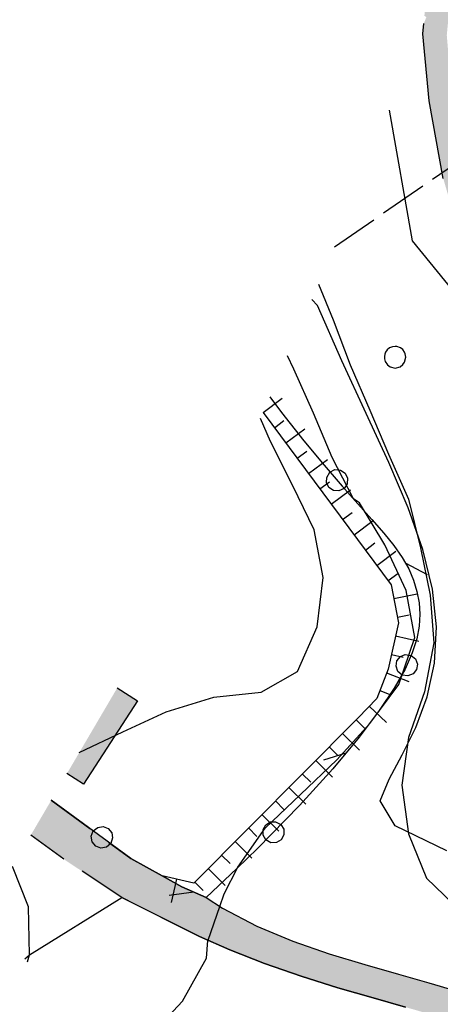
# Model space of a CAD drawing. Extents: x 523155 to 526258, y 5065600 to 5067958.
# Drawn here: x 523211 to 523246, y 5066720 to 5066803 of the extents above; entities that cross this region are included whole.
import ezdxf

# ---------------------------------------------------------------- set-up
doc = ezdxf.new("R2010")
doc.units = 0
doc.header["$LTSCALE"] = 2
doc.header["$MEASUREMENT"] = 0
for name, pattern in [('L11', [2.5, 2, -0.5]), ('L12', [3, 2, -1]), ('L50', [1.6, 0.8, 0.8])]:
    doc.linetypes.add(name, pattern=pattern)
for name, color, linetype in [('ALBERI', 3, 'Continuous'), ('ALVEO NATURALE', 150, 'Continuous'), ("AREA BAGNATA DA CORSO D'ACQUA", 150, 'Continuous'), ('BOSCO', 97, 'Continuous'), ('CAMP_ACQUE', 150, 'Continuous'), ('CAMP_TETTOIA', 9, 'Continuous'), ('CAMP_VERDE', 3, 'Continuous'), ('CAMP_VIAB', 8, 'Continuous'), ('CARRARECCIA', 2, 'L12'), ('CURVE DI LIVELLO DIRETTRICI', 59, 'Continuous'), ('CURVE DI LIVELLO NON VISIBILI', 53, 'Continuous'), ('CURVE DI LIVELLO ORDINARIE', 53, 'Continuous'), ('ELEMENTO DI COPERTURA TETTOIA', 7, 'Continuous'), ('FILARE ALBERI', 97, 'Continuous'), ('LINEA ELETTRICA', 6, 'L11'), ('SCARPATA TESTA', 57, 'L50')]:
    doc.layers.add(name, color=color, linetype=linetype)

# ---------------------------------------------------------------- blocks, each defined once
blk = doc.blocks.new('R28')
for p, q in [((-0.35, 1.46), (-0.77, 1.31)), ((-0.01, 1.5), (-0.35, 1.46)), ((0.24, 1.48), (-0.01, 1.5)), ((0.74, 1.31), (0.24, 1.48)), ((-1.46, 0.41), (-1.5, 0.09)), ((-1.5, 0.09), (-1.49, -0.24)), ((-1.34, 0.7), (-1.46, 0.41)), ((-1.11, 1.03), (-1.34, 0.7)), ((-0.77, 1.31), (-1.11, 1.03)), ((1.06, 1.08), (0.74, 1.31)), ((1.33, 0.7), (1.06, 1.08)), ((1.42, 0.47), (1.33, 0.7)), ((1.49, 0), (1.42, 0.47)), ((-1.49, -0.24), (-1.38, -0.6)), ((-1.38, -0.6), (-1.08, -1.07)), ((-1.08, -1.07), (-0.69, -1.34)), ((-0.69, -1.34), (0.01, -1.51)), ((0.01, -1.51), (0.69, -1.34)), ((0.69, -1.34), (1.08, -1.04)), ((1.08, -1.04), (1.32, -0.7)), ((1.32, -0.7), (1.49, 0))]:
    blk.add_line(p, q)
blk = doc.blocks.new('CAMP_5B420B4F')
at = {"layer": 'CAMP_VERDE', "xscale": 0.6000000238418579, "yscale": 0.6000000238418579, "zscale": 0.6000000238418579}
for p in [(523242.396, 5066774.369), (523249.396, 5066760.369), (523256.396, 5066746.369)]:
    blk.add_blockref('R28', p, dxfattribs=at)
blk = doc.blocks.new('Q0050030')
for p, q in [((-0.228, 0.39), (-0.003, 0.451)), ((-0.003, 0.451), (0.222, 0.392)), ((-0.449, -0.006), (-0.393, 0.226)), ((-0.393, 0.226), (-0.228, 0.39)), ((0.222, 0.392), (0.389, 0.23)), ((0.389, 0.23), (0.454, -0.001)), ((-0.375, -0.249), (-0.449, -0.006)), ((-0.221, -0.394), (-0.375, -0.249)), ((0.002, -0.452), (-0.221, -0.394)), ((0.224, -0.392), (0.002, -0.452)), ((0.387, -0.23), (0.224, -0.392)), ((0.454, -0.001), (0.387, -0.23))]:
    blk.add_line(p, q)
blk = doc.blocks.new('Q0030200')
blk.add_line((-0.004, -0.002), (0.89, 0.558))
blk = doc.blocks.new('Q0040200')
blk.add_line((0.002, 0.004), (0.828, -0.53))
blk = doc.blocks.new('Q0120050')
blk.add_line((0, 0), (0, 1))
blk = doc.blocks.new('Q0120025')
blk.add_line((0, 0), (0, 0.5))

msp = doc.modelspace()

# ---------------------------------------------------------------- hatches: boundary and pattern name
at = {"layer": 'CAMP_ACQUE'}
msp.add_hatch(color=256, dxfattribs=at).paths.add_polyline_path([(523330.162, 5067363.405), (523337.445, 5067363.326), (523340.147, 5067363.326), (523346.554, 5067363.482), (523350.786, 5067363.614), (523354.446, 5067363.27), (523357.415, 5067362.536), (523360.734, 5067361.286), (523363.935, 5067359.705), (523366.411, 5067358.129), (523369.206, 5067355.554), (523370.806, 5067354.071), (523373.536, 5067352.193), (523377.575, 5067350.551), (523381.912, 5067349.606), (523390.986, 5067348.769), (523394.9, 5067348.644), (523399.328, 5067348.707), (523402.926, 5067348.91), (523407.59, 5067349.074), (523413.49, 5067349.722), (523419.164, 5067350.347), (523424.107, 5067351.136), (523430.887, 5067352.307), (523436.054, 5067353.096), (523440.39, 5067353.358), (523444.703, 5067353.491), (523449.244, 5067353.44), (523454.722, 5067352.558), (523458.4, 5067350.96), (523461.657, 5067348.376), (523464.107, 5067346.432), (523468.513, 5067341.588), (523470.322, 5067338.309), (523471.336, 5067334.447), (523471.083, 5067329.12), (523469.814, 5067322.861), (523468.198, 5067315.775), (523466.301, 5067307.976), (523464.971, 5067302.588), (523464.233, 5067295.96), (523463.979, 5067291.699), (523464.365, 5067286.83), (523465.643, 5067281.69), (523466.064, 5067276.487), (523466.006, 5067271.502), (523465.844, 5067268.096), (523465.531, 5067264.924), (523465.12, 5067261.336), (523464.486, 5067258.273), (523463.598, 5067254.411), (523462.71, 5067251.348), (523461.822, 5067248.419), (523460.724, 5067245.495), (523459.032, 5067240.695), (523457.51, 5067237.099), (523454.973, 5067231.772), (523452.31, 5067227.112), (523448.831, 5067222.113), (523446.222, 5067218.988), (523443.939, 5067216.325), (523441.91, 5067214.327), (523439.417, 5067212.059), (523437.007, 5067209.887), (523435.094, 5067207.848), (523433.503, 5067205.902), (523432.878, 5067204.824), (523432.732, 5067204.103), (523432.938, 5067203.27), (523433.952, 5067200.199), (523433.889, 5067198.486), (523433.065, 5067196.903), (523428.78, 5067193.059), (523427.137, 5067191.286), (523426.221, 5067189.301), (523426.315, 5067186.754), (523427.451, 5067183.432), (523428.996, 5067179.184), (523433.393, 5067169.301), (523435.694, 5067162.258), (523436.623, 5067155.895), (523435.947, 5067150.139), (523433.411, 5067142.815), (523430.261, 5067136.357), (523427.886, 5067131.591), (523425.853, 5067127.591), (523422.626, 5067121.786), (523420.363, 5067117.185), (523417.712, 5067111.099), (523415.933, 5067106.599), (523414.097, 5067102.357), (523412.52, 5067099.318), (523410.673, 5067096.732), (523408.298, 5067094.131), (523403.712, 5067089.795), (523398.912, 5067083.821), (523394.786, 5067077.475), (523391.936, 5067072.369), (523389.602, 5067066.554), (523388.892, 5067063.846), (523388.512, 5067060.517), (523388.209, 5067055.687), (523388.033, 5067052.148), (523388.006, 5067049.53), (523388.258, 5067046.667), (523388.576, 5067044.366), (523389.399, 5067040.141), (523389.779, 5067037.611), (523389.652, 5067035.214), (523388.638, 5067032.817), (523386.228, 5067030.021), (523383.438, 5067027.624), (523380.013, 5067024.96), (523377.984, 5067022.83), (523376.335, 5067020.566), (523373.67, 5067017.375), (523371.506, 5067014.602), (523369.39, 5067012.203), (523367.582, 5067009.094), (523365.543, 5067004.032), (523363.89, 5067000.422), (523360.538, 5066995.118), (523357.285, 5066990.829), (523353.64, 5066985.876), (523346.447, 5066977.282), (523341.725, 5066972.895), (523339.285, 5066970.971), (523337.474, 5066969.225), (523336.159, 5066967.459), (523335.31, 5066965.799), (523334.756, 5066964.353), (523334.215, 5066963.164), (523333.359, 5066962.208), (523332.104, 5066961.471), (523330.778, 5066960.997), (523329.78, 5066960.808), (523329.385, 5066960.787), (523329.066, 5066960.756), (523328.834, 5066960.559), (523328.747, 5066960.239), (523328.71, 5066959.916), (523328.711, 5066959.274), (523328.778, 5066958.46), (523328.928, 5066957.494), (523329.136, 5066956.408), (523329.328, 5066955.251), (523329.377, 5066954.105), (523329.11, 5066953.076), (523328.362, 5066952.245), (523327.01, 5066951.646), (523325.082, 5066951.239), (523322.834, 5066950.901), (523320.637, 5066950.498), (523318.817, 5066949.99), (523317.591, 5066949.399), (523316.942, 5066948.724), (523316.651, 5066947.93), (523316.553, 5066947.033), (523316.644, 5066946.128), (523316.96, 5066945.296), (523317.47, 5066944.514), (523318.058, 5066943.699), (523318.492, 5066942.753), (523318.496, 5066941.62), (523317.928, 5066940.409), (523316.809, 5066939.379), (523315.239, 5066938.695), (523313.355, 5066938.319), (523311.379, 5066938.127), (523309.651, 5066938.018), (523308.461, 5066937.906), (523307.774, 5066937.699), (523307.277, 5066937.291), (523306.681, 5066936.563), (523305.668, 5066935.058), (523303.126, 5066930.249), (523301.756, 5066927.658), (523300.473, 5066924.341), (523299.509, 5066920.796), (523298.142, 5066916.998), (523297.338, 5066913.453), (523296.856, 5066909.486), (523296.694, 5066906.722), (523296.68, 5066903.886), (523296.373, 5066901.721), (523295.167, 5066898.852), (523293.444, 5066897.066), (523290.184, 5066895.222), (523287.049, 5066893.365), (523284.878, 5066891.509), (523282.226, 5066888.639), (523280.385, 5066886.316), (523277.48, 5066881.996), (523275.705, 5066879.504), (523273.946, 5066877.076), (523272.177, 5066874.628), (523270.65, 5066872.181), (523269.123, 5066869.396), (523268.238, 5066867.37), (523267.595, 5066864.922), (523267.032, 5066861.293), (523266.867, 5066857.942), (523266.871, 5066853.481), (523266.55, 5066849.223), (523265.978, 5066845.872), (523264.862, 5066841.458), (523263.736, 5066837.491), (523261.485, 5066832.765), (523257.263, 5066827.599), (523254.653, 5066825.253), (523253.206, 5066823.818), (523249.538, 5066820.638), (523248.222, 5066819.429), (523246.936, 5066817.741), (523246.373, 5066816.053), (523246.294, 5066814.092), (523247.003, 5066810.154), (523247.257, 5066806.853), (523246.737, 5066801.396), (523247.176, 5066796.05), (523248.391, 5066789.803), (523250.15, 5066783.727), (523251.665, 5066779.756), (523252.309, 5066778.488), (523253.167, 5066776.611), (523253.827, 5066775.024), (523254.379, 5066773.663), (523254.923, 5066772.388), (523257.759, 5066764.79), (523260.221, 5066756.556), (523261.2, 5066751.789), (523262.763, 5066747.046), (523264.945, 5066741.193), (523266.159, 5066739.083), (523267.668, 5066736.864), (523268.621, 5066735.94), (523269.238, 5066735.315), (523271.223, 5066733.548), (523272.424, 5066732.077), (523272.921, 5066731.217), (523273.567, 5066729.961), (523274.011, 5066728.345), (523273.828, 5066725.952), (523273.199, 5066723.308), (523272.218, 5066720.219), (523270.235, 5066715.284), (523266.036, 5066705.718), (523265.358, 5066704.492), (523264.699, 5066703.164), (523264.002, 5066701.589), (523263.275, 5066699.768), (523262.526, 5066697.747), (523261.762, 5066695.608), (523260.995, 5066693.44), (523260.231, 5066691.293), (523259.478, 5066689.171), (523258.738, 5066687.028), (523257.995, 5066684.79), (523257.21, 5066682.404), (523256.32, 5066679.848), (523255.243, 5066677.144), (523253.916, 5066674.37), (523252.321, 5066671.661), (523250.475, 5066669.216), (523249.022, 5066667.616), (523246.111, 5066664.585), (523242.391, 5066661.023), (523241.633, 5066660.567), (523242.92, 5066659.948), (523245.207, 5066658.813), (523247.824, 5066657.494), (523250.734, 5066656.015), (523253.852, 5066654.419), (523257.053, 5066652.769), (523260.17, 5066651.148), (523263.059, 5066649.632), (523265.656, 5066648.267), (523267.98, 5066647.068), (523270.128, 5066646.02), (523272.229, 5066645.094), (523274.391, 5066644.266), (523276.694, 5066643.517), (523279.195, 5066642.836), (523281.931, 5066642.21), (523284.929, 5066641.625), (523288.202, 5066641.067), (523291.751, 5066640.517), (523295.545, 5066639.964), (523299.501, 5066639.412), (523303.484, 5066638.881), (523307.311, 5066638.404), (523310.842, 5066638.011), (523314.056, 5066637.702), (523317.065, 5066637.452), (523320.1, 5066637.207), (523323.406, 5066636.905), (523327.129, 5066636.488), (523331.308, 5066635.907), (523335.891, 5066635.109), (523340.877, 5066633.897), (523346.877, 5066630.456), (523347.339, 5066629.527), (523348.166, 5066627.865), (523350.299, 5066623.527), (523352.651, 5066618.747), (523362.51, 5066616.441), (523367.731, 5066615.22), (523373.936, 5066613.448), (523379.573, 5066613.181), (523384.702, 5066613.728), (523389.422, 5066614.404), (523393.812, 5066614.746), (523397.919, 5066614.562), (523401.761, 5066613.909), (523405.35, 5066612.929), (523408.71, 5066611.737), (523411.876, 5066610.416), (523414.878, 5066609.022), (523417.717, 5066607.588), (523420.364, 5066606.128), (523422.77, 5066604.64), (523424.935, 5066603.128), (523426.933, 5066601.606), (523428.911, 5066600.102), (523431.022, 5066598.647), (523433.353, 5066597.263), (523435.922, 5066595.967), (523438.683, 5066594.757), (523441.554, 5066593.588), (523444.425, 5066592.366), (523447.164, 5066590.958), (523449.668, 5066589.275), (523451.896, 5066587.334), (523453.875, 5066585.26), (523455.681, 5066583.22), (523457.414, 5066581.307), (523459.193, 5066579.518), (523461.144, 5066577.771), (523463.353, 5066576.002), (523465.843, 5066574.203), (523468.576, 5066572.424), (523471.492, 5066570.737), (523474.563, 5066569.188), (523477.793, 5066567.791), (523481.202, 5066566.533), (523484.76, 5066565.396), (523488.362, 5066564.356), (523491.847, 5066563.388), (523495.09, 5066562.473), (523498.089, 5066561.603), (523500.965, 5066560.784), (523503.926, 5066560.028), (523507.198, 5066559.334), (523510.998, 5066558.685), (523515.523, 5066558.056), (523520.811, 5066557.429), (523526.679, 5066556.803), (523532.727, 5066556.198), (523538.512, 5066555.638), (523543.779, 5066555.134), (523548.492, 5066554.687), (523552.794, 5066554.285), (523556.868, 5066553.932), (523560.883, 5066553.65), (523564.993, 5066553.479), (523569.315, 5066553.457), (523573.911, 5066553.601), (523578.784, 5066553.902), (523583.879, 5066554.34), (523589.078, 5066554.893), (523594.195, 5066555.542), (523599.004, 5066556.278), (523603.367, 5066557.121), (523607.314, 5066558.129), (523611.047, 5066559.402), (523614.884, 5066561.062), (523619.179, 5066563.225), (523624.315, 5066566), (523630.999, 5066569.666), (523641.38, 5066575.355), (523659.498, 5066585.324), (523660.222, 5066584.012), (523660.947, 5066582.699), (523642.751, 5066572.688), (523632.345, 5066566.983), (523625.608, 5066563.287), (523620.376, 5066560.467), (523615.952, 5066558.253), (523613.227, 5066557.086), (523611.96, 5066556.543), (523608.054, 5066555.226), (523603.926, 5066554.179), (523599.385, 5066553.306), (523594.413, 5066552.547), (523589.153, 5066551.883), (523583.831, 5066551.323), (523580.523, 5066551.043), (523578.626, 5066550.883), (523573.654, 5066550.586), (523568.969, 5066550.453), (523564.565, 5066550.489), (523560.377, 5066550.676), (523556.286, 5066550.971), (523552.136, 5066551.335), (523547.751, 5066551.746), (523542.941, 5066552.202), (523537.566, 5066552.715), (523531.68, 5066553.286), (523525.561, 5066553.901), (523519.668, 5066554.537), (523514.382, 5066555.178), (523509.864, 5066555.825), (523506.053, 5066556.498), (523502.754, 5066557.22), (523499.748, 5066558.003), (523496.807, 5066558.845), (523493.721, 5066559.737), (523492.521, 5066560.074), (523491.648, 5066560.32), (523490.38, 5066560.676), (523486.8, 5066561.675), (523483.113, 5066562.759), (523479.471, 5066563.959), (523475.963, 5066565.299), (523472.616, 5066566.798), (523469.418, 5066568.462), (523466.378, 5066570.268), (523463.541, 5066572.159), (523460.972, 5066574.059), (523458.703, 5066575.921), (523456.707, 5066577.75), (523454.896, 5066579.604), (523453.152, 5066581.537), (523451.364, 5066583.53), (523449.429, 5066585.482), (523447.263, 5066587.252), (523444.837, 5066588.764), (523442.176, 5066590.047), (523439.366, 5066591.219), (523436.513, 5066592.409), (523433.725, 5066593.688), (523431.107, 5066595.073), (523428.731, 5066596.54), (523426.593, 5066598.056), (523424.595, 5066599.589), (523422.574, 5066601.106), (523420.396, 5066602.585), (523417.998, 5066604.021), (523415.392, 5066605.419), (523412.617, 5066606.787), (523409.694, 5066608.105), (523406.622, 5066609.336), (523403.387, 5066610.416), (523399.988, 5066611.264), (523396.444, 5066611.779), (523392.791, 5066611.857), (523389.049, 5066611.494), (523385.196, 5066610.854), (523381.178, 5066610.271), (523376.944, 5066610.129), (523372.524, 5066610.676), (523368.037, 5066611.993), (523362.701, 5066613.044), (523349.336, 5066614.571), (523346.984, 5066616.2), (523346.021, 5066618.451), (523341.639, 5066627.595), (523340.997, 5066629.438), (523339.68, 5066631.153), (523336.067, 5066632.055), (523332.449, 5066632.724), (523328.88, 5066633.254), (523325.491, 5066633.672), (523322.366, 5066633.994), (523319.504, 5066634.246), (523316.817, 5066634.461), (523314.142, 5066634.682), (523311.311, 5066634.947), (523308.23, 5066635.278), (523304.89, 5066635.679), (523301.361, 5066636.135), (523297.77, 5066636.624), (523294.226, 5066637.126), (523290.799, 5066637.636), (523287.516, 5066638.16), (523284.363, 5066638.719), (523281.304, 5066639.342), (523278.299, 5066640.064), (523275.302, 5066640.931), (523272.266, 5066641.992), (523269.136, 5066643.295), (523265.842, 5066644.859), (523262.298, 5066646.659), (523258.396, 5066648.632), (523255.168, 5066650.282), (523251.59, 5066651.96), (523233.137, 5066660.539), (523231.623, 5066659.992), (523219.408, 5066653.821), (523208.831, 5066650.099), (523196.26, 5066645.652), (523184.725, 5066643.118), (523177.683, 5066641.757), (523173.404, 5066641.121), (523170.449, 5066640.789), (523168.161, 5066640.558), (523166.353, 5066640.348), (523164.884, 5066640.094), (523163.605, 5066639.733), (523163.402, 5066639.646), (523159.939, 5066641.247), (523161.069, 5066641.913), (523163.239, 5066642.81), (523165.441, 5066643.298), (523167.959, 5066643.588), (523170.865, 5066643.851), (523174.132, 5066644.218), (523177.751, 5066644.768), (523181.716, 5066645.528), (523185.927, 5066646.454), (523190.19, 5066647.437), (523194.434, 5066648.435), (523198.938, 5066649.606), (523204.138, 5066651.209), (523210.004, 5066653.288), (523215.893, 5066655.588), (523221.19, 5066657.832), (523225.019, 5066659.573), (523225.955, 5066659.999), (523230.836, 5066662.018), (523233.166, 5066662.564), (523235.394, 5066662.81), (523236.631, 5066662.781), (523238.926, 5066661.814), (523239.439, 5066661.581), (523241.168, 5066662.625), (523242.36, 5066663.764), (523244.697, 5066666), (523247.507, 5066668.929), (523248.968, 5066670.523), (523250.654, 5066672.772), (523252.149, 5066675.311), (523253.41, 5066677.946), (523254.445, 5066680.547), (523255.315, 5066683.045), (523256.096, 5066685.418), (523256.844, 5066687.669), (523257.59, 5066689.832), (523258.346, 5066691.963), (523259.11, 5066694.109), (523259.878, 5066696.278), (523260.646, 5066698.43), (523261.408, 5066700.487), (523262.159, 5066702.365), (523262.888, 5066704.014), (523263.586, 5066705.42), (523264.241, 5066706.605), (523268.391, 5066716.059), (523270.334, 5066720.896), (523271.27, 5066723.843), (523271.846, 5066726.261), (523271.99, 5066728.151), (523271.693, 5066729.231), (523271.165, 5066730.259), (523270.773, 5066730.937), (523269.956, 5066731.937), (523268.047, 5066733.675), (523267.213, 5066734.52), (523266.13, 5066735.57), (523264.463, 5066738.021), (523263.129, 5066740.34), (523260.876, 5066746.384), (523259.264, 5066751.273), (523258.28, 5066756.068), (523255.862, 5066764.153), (523253.065, 5066771.645), (523252.533, 5066772.895), (523251.977, 5066774.264), (523251.334, 5066775.811), (523250.512, 5066777.609), (523249.393, 5066779.756), (523248.301, 5066782.967), (523246.442, 5066789.358), (523245.247, 5066795.881), (523244.735, 5066801.506), (523244.804, 5066802.361), (523245.019, 5066802.897), (523244.857, 5066803.015), (523245.167, 5066806.853), (523245.026, 5066809.85), (523244.208, 5066814.389), (523244.363, 5066816.475), (523245.006, 5066818.332), (523246.051, 5066820.105), (523247.911, 5066821.857), (523251.437, 5066825), (523253.286, 5066826.772), (523255.898, 5066829.068), (523259.556, 5066833.778), (523261.727, 5066837.913), (523262.772, 5066841.711), (523264.078, 5066846.505), (523264.54, 5066849.73), (523264.871, 5066853.481), (523264.867, 5066857.942), (523265.023, 5066861.462), (523265.425, 5066865.344), (523266.309, 5066868.383), (523267.193, 5066870.324), (523268.801, 5066873.278), (523270.73, 5066876.148), (523271.947, 5066877.903), (523274.098, 5066880.692), (523275.836, 5066883.137), (523278.703, 5066887.395), (523280.457, 5066889.905), (523282.949, 5066892.775), (523285.441, 5066894.885), (523289.058, 5066896.91), (523292.102, 5066898.582), (523293.399, 5066900.118), (523294.203, 5066901.975), (523294.525, 5066904.253), (523294.694, 5066906.722), (523294.692, 5066909.206), (523295.088, 5066913.706), (523296.133, 5066917.927), (523297.338, 5066921.303), (523298.383, 5066925.101), (523299.429, 5066927.886), (523301.358, 5066931.769), (523302.119, 5066933.263), (523303.676, 5066936.317), (523304.856, 5066938.168), (523305.712, 5066939.176), (523306.485, 5066939.766), (523307.443, 5066940.106), (523308.875, 5066940.324), (523310.748, 5066940.507), (523312.649, 5066940.703), (523314.187, 5066940.936), (523315.231, 5066941.214), (523315.819, 5066941.529), (523316.035, 5066941.865), (523315.977, 5066942.225), (523315.693, 5066942.679), (523315.21, 5066943.348), (523314.643, 5066944.308), (523314.214, 5066945.549), (523314.091, 5066946.988), (523314.282, 5066948.482), (523314.785, 5066949.881), (523315.763, 5066951.092), (523317.414, 5066952.073), (523319.643, 5066952.808), (523322.052, 5066953.305), (523324.209, 5066953.605), (523325.77, 5066953.789), (523326.609, 5066953.953), (523326.896, 5066954.202), (523326.913, 5066954.627), (523326.814, 5066955.279), (523326.641, 5066956.159), (523326.441, 5066957.199), (523326.286, 5066958.277), (523326.222, 5066959.301), (523326.251, 5066960.239), (523326.38, 5066961.097), (523326.663, 5066961.883), (523327.145, 5066962.581), (523327.796, 5066963.11), (523328.527, 5066963.372), (523329.298, 5066963.424), (523330.118, 5066963.471), (523330.938, 5066963.663), (523331.615, 5066964.005), (523332.069, 5066964.523), (523332.432, 5066965.413), (523332.97, 5066966.877), (523333.947, 5066968.832), (523335.543, 5066970.953), (523337.664, 5066972.937), (523340.189, 5066974.885), (523344.593, 5066978.954), (523351.671, 5066987.415), (523355.281, 5066992.321), (523358.482, 5066996.547), (523361.687, 5067001.618), (523363.244, 5067005.016), (523365.33, 5067010.196), (523367.355, 5067013.672), (523369.582, 5067016.195), (523371.654, 5067018.852), (523373.765, 5067021.906), (523376.335, 5067025.094), (523378.238, 5067026.825), (523381.662, 5067029.754), (523384.833, 5067032.418), (523386.355, 5067034.681), (523386.989, 5067036.146), (523387.116, 5067038.011), (523386.91, 5067040.445), (523386.141, 5067043.796), (523385.848, 5067046.267), (523385.506, 5067049.531), (523385.533, 5067052.226), (523385.709, 5067055.765), (523385.975, 5067060.783), (523386.355, 5067064.512), (523387.292, 5067067.522), (523389.653, 5067073.301), (523392.567, 5067078.624), (523396.756, 5067085.419), (523401.948, 5067091.569), (523406.513, 5067095.889), (523408.727, 5067098.311), (523410.382, 5067100.631), (523411.837, 5067103.428), (523413.622, 5067107.56), (523415.404, 5067112.06), (523418.093, 5067118.232), (523420.41, 5067122.951), (523423.644, 5067128.763), (523425.654, 5067132.716), (523428.068, 5067137.56), (523431.381, 5067144.28), (523433.538, 5067150.938), (523434.123, 5067155.895), (523433.157, 5067161.459), (523431.105, 5067168.294), (523426.653, 5067178.301), (523424.914, 5067182.633), (523423.833, 5067186.184), (523423.702, 5067189.801), (523425.034, 5067192.692), (523427.024, 5067194.84), (523430.842, 5067198.262), (523431.334, 5067199.144), (523431.344, 5067200.121), (523430.454, 5067202.817), (523430.226, 5067204.255), (523430.35, 5067205.449), (523431.405, 5067207.27), (523433.214, 5067209.416), (523435.292, 5067211.707), (523437.602, 5067213.793), (523439.88, 5067215.926), (523442.417, 5067218.589), (523444.827, 5067221.119), (523446.821, 5067223.605), (523449.79, 5067228.199), (523452.564, 5067232.838), (523454.593, 5067237.366), (523456.242, 5067241.494), (523458.018, 5067245.888), (523459.413, 5067249.484), (523460.174, 5067252.014), (523461.062, 5067254.944), (523461.696, 5067258.273), (523462.457, 5067261.469), (523463.058, 5067265.331), (523463.349, 5067268.276), (523463.506, 5067271.573), (523463.562, 5067276.401), (523463.168, 5067281.284), (523461.861, 5067286.534), (523461.443, 5067291.433), (523461.57, 5067296.493), (523462.487, 5067302.893), (523463.974, 5067308.674), (523465.798, 5067316.471), (523467.404, 5067323.66), (523468.679, 5067330.838), (523468.651, 5067333.978), (523467.658, 5067337.243), (523465.629, 5067340.972), (523462.712, 5067344.168), (523458.474, 5067347.439), (523454.722, 5067349.762), (523448.992, 5067350.924), (523444.703, 5067351.094), (523440.517, 5067350.961), (523436.258, 5067350.596), (523431.289, 5067349.839), (523424.516, 5067348.667), (523419.5, 5067347.87), (523413.764, 5067347.23), (523407.77, 5067346.581), (523403.041, 5067346.41), (523399.416, 5067346.207), (523394.877, 5067346.144), (523390.832, 5067346.269), (523381.529, 5067347.137), (523376.786, 5067348.168), (523372.03, 5067350.117), (523368.453, 5067352.786), (523366.759, 5067354.367), (523364.782, 5067356.048), (523362.617, 5067357.432), (523359.51, 5067359.013), (523356.514, 5067360.184), (523354.026, 5067360.794), (523350.706, 5067361.114), (523346.493, 5067360.982), (523339.697, 5067361.592), (523337.445, 5067361.829), (523335.042, 5067362.144), (523332.114, 5067362.617), (523329.412, 5067363.011), (523326.784, 5067363.563), (523325.142, 5067364.068)])
at = {"layer": 'CAMP_TETTOIA'}
msp.add_hatch(color=256, dxfattribs=at).paths.add_polyline_path([(523220.752, 5066745.536), (523216.217, 5066738.54), (523214.836, 5066739.436), (523219.064, 5066746.63)])
at = {"layer": 'CAMP_VIAB'}
msp.add_hatch(color=256, dxfattribs=at).paths.add_polyline_path([(523220.199, 5066732.32), (523222.831, 5066730.859), (523224.476, 5066729.945), (523226.521, 5066729.046), (523227.888, 5066728.152), (523230.773, 5066726.626), (523233.793, 5066725.373), (523236.857, 5066724.319), (523239.859, 5066723.409), (523242.684, 5066722.605), (523245.223, 5066721.887), (523247.421, 5066721.244), (523249.302, 5066720.67), (523250.962, 5066720.167), (523252.714, 5066720.132), (523254.559, 5066721.003), (523256.499, 5066722.204), (523258.401, 5066723.575), (523260.169, 5066724.991), (523261.745, 5066726.371), (523263.109, 5066727.664), (523265.243, 5066729.948), (523266.8, 5066731.959), (523268.849, 5066730.529), (523267.188, 5066728.383), (523266.143, 5066727.213), (523264.901, 5066725.937), (523263.438, 5066724.549), (523261.745, 5066723.069), (523259.84, 5066721.544), (523257.777, 5066720.064), (523255.649, 5066718.755), (523253.353, 5066717.689), (523253.183, 5066713.997), (523253.013, 5066711.577), (523252.833, 5066709.196), (523252.655, 5066706.93), (523252.482, 5066704.823), (523252.313, 5066702.891), (523252.147, 5066701.132), (523251.988, 5066699.524), (523251.841, 5066698.025), (523251.711, 5066696.579), (523251.6, 5066695.134), (523251.505, 5066693.65), (523251.415, 5066692.097), (523251.313, 5066690.46), (523251.179, 5066688.732), (523250.997, 5066686.913), (523250.751, 5066685.006), (523250.434, 5066683.021), (523250.04, 5066680.974), (523249.579, 5066678.883), (523249.099, 5066676.769), (523248.68, 5066674.656), (523248.442, 5066672.57), (523248.624, 5066670.821), (523247.216, 5066669.181), (523246.258, 5066670.717), (523245.944, 5066672.695), (523246.196, 5066674.971), (523246.627, 5066677.188), (523247.115, 5066679.34), (523247.576, 5066681.424), (523247.967, 5066683.435), (523248.278, 5066685.37), (523248.515, 5066687.226), (523248.691, 5066689.001), (523248.82, 5066690.696), (523248.919, 5066692.313), (523249.009, 5066693.856), (523249.104, 5066695.34), (523249.215, 5066696.789), (523249.347, 5066698.242), (523249.495, 5066699.747), (523249.655, 5066701.36), (523249.821, 5066703.117), (523249.99, 5066705.042), (523250.162, 5066707.135), (523250.339, 5066709.38), (523250.517, 5066711.735), (523250.686, 5066714.119), (523250.85, 5066717.606), (523249.447, 5066718.008), (523247.667, 5066718.553), (523245.629, 5066719.163), (523243.255, 5066719.845), (523240.547, 5066720.61), (523237.585, 5066721.475), (523234.496, 5066722.448), (523231.424, 5066723.516), (523228.522, 5066724.643), (523225.958, 5066725.773), (523219.446, 5066729.034), (523214.574, 5066732.25), (523211.802, 5066734.273), (523213.523, 5066737.202)])

# ---------------------------------------------------------------- linework, layer by layer
at = {"layer": 'ALBERI', "linetype": 'Continuous'}
for points in [[(523241.897, 5066795.106, 300.051), (523243.827, 5066784.131, 299.64)], [(523243.827, 5066784.131, 299.64), (523247.399, 5066779.756, 299.422)], [(523246.742, 5066732.969, 299.818), (523242.403, 5066735.053, 300.24), (523241.154, 5066737.157, 300.529), (523241.904, 5066738.967, 300.487), (523242.987, 5066741.008, 300.431), (523244.136, 5066743.31, 300.379), (523245.1, 5066745.885, 300.349), (523245.705, 5066748.711, 300.357), (523245.86, 5066751.737, 300.416), (523245.536, 5066754.91, 300.532), (523244.736, 5066758.228, 300.696), (523243.493, 5066761.739, 300.887), (523241.872, 5066765.528, 301.072), (523239.969, 5066769.642, 301.223), (523237.914, 5066774.061, 301.32), (523235.867, 5066778.709, 301.351), (523235.396, 5066779.216, 301.381)]]:
    msp.add_polyline3d(points, dxfattribs=at)
at = {"layer": 'ALVEO NATURALE', "linetype": 'Continuous'}
msp.add_polyline3d([(523246.442, 5066789.358, 297.59), (523245.247, 5066795.881, 297.7), (523244.735, 5066801.506, 297.74), (523244.804, 5066802.361, 297.737)], dxfattribs=at)
at = {"layer": "AREA BAGNATA DA CORSO D'ACQUA", "linetype": 'Continuous'}
msp.add_polyline3d([(523246.442, 5066789.358, 297.59), (523245.247, 5066795.881, 297.7), (523244.735, 5066801.506, 297.74), (523244.804, 5066802.361, 297.737)], dxfattribs=at)
at = {"layer": 'BOSCO', "linetype": 'Continuous'}
for points in [[(523211.313, 5066723.895, 304.012), (523211.681, 5066724.231, 304), (523219.446, 5066729.034, 302.865), (523225.958, 5066725.773, 302.3)], [(523225.958, 5066725.773, 302.3), (523228.522, 5066724.643, 301.655), (523231.424, 5066723.516, 301.444), (523234.496, 5066722.448, 301.281), (523237.585, 5066721.475, 301.136), (523240.547, 5066720.61, 300.989), (523243.255, 5066719.845, 300.827)]]:
    msp.add_polyline3d(points, dxfattribs=at)
at = {"layer": 'CARRARECCIA', "linetype": 'L12'}
for points in [[(523213.523, 5066737.202, 303.877), (523220.199, 5066732.32, 303.19)], [(523243.255, 5066719.845, 300.827), (523240.547, 5066720.61, 300.989), (523237.585, 5066721.475, 301.136), (523234.496, 5066722.448, 301.281), (523231.424, 5066723.516, 301.444), (523228.522, 5066724.643, 301.655), (523225.958, 5066725.773, 302.3), (523219.446, 5066729.034, 302.865), (523214.574, 5066732.25, 303.319), (523211.802, 5066734.273, 303.585)], [(523220.199, 5066732.32, 303.19), (523222.831, 5066730.859, 303.143), (523224.476, 5066729.945, 302.67), (523226.521, 5066729.046, 301.95), (523227.888, 5066728.152, 301.789), (523230.773, 5066726.626, 301.541), (523233.793, 5066725.373, 301.359), (523236.857, 5066724.319, 301.208), (523239.859, 5066723.409, 301.064), (523242.684, 5066722.605, 300.91), (523245.223, 5066721.887, 300.74), (523247.421, 5066721.244, 300.556), (523249.302, 5066720.67, 300.372), (523250.962, 5066720.167, 300.211), (523252.714, 5066720.132, 300.06), (523254.559, 5066721.003, 299.975), (523256.499, 5066722.204, 299.934), (523258.401, 5066723.575, 299.876), (523260.169, 5066724.991, 299.817), (523261.745, 5066726.371, 299.765), (523263.109, 5066727.664, 299.715), (523265.243, 5066729.948, 299.603), (523266.8, 5066731.959, 299.36)]]:
    msp.add_polyline3d(points, dxfattribs=at)
at = {"layer": 'CURVE DI LIVELLO DIRETTRICI', "linetype": 'Continuous'}
msp.add_polyline3d([(523235.95, 5066780.499, 300), (523237.205, 5066777.518, 300), (523238.616, 5066773.727, 300), (523240.265, 5066769.936, 300), (523241.846, 5066766.23, 300), (523243.529, 5066762.456, 300), (523244.515, 5066758.376, 300), (523245.348, 5066754.415, 300), (523245.637, 5066750.403, 300), (523244.855, 5066746.306, 300), (523243.512, 5066742.464, 300), (523242.951, 5066738.469, 300), (523243.512, 5066734.389, 300), (523245.042, 5066730.649, 300), (523248.034, 5066727.793, 300), (523251.128, 5066724.988, 300), (523252.794, 5066722.03, 300), (523252.516, 5066720.135, 300)], dxfattribs=at)
at = {"layer": 'CURVE DI LIVELLO NON VISIBILI', "linetype": 'Continuous'}
msp.add_polyline3d([(523226.683, 5066725.453, 302), (523227.675, 5066728.292, 302)], dxfattribs=at)
at = {"layer": 'CURVE DI LIVELLO ORDINARIE', "linetype": 'Continuous'}
for points in [[(523227.675, 5066728.292, 302), (523228.04, 5066729.337, 302), (523229.185, 5066731.572, 302), (523231.497, 5066734.87, 302), (523234.455, 5066737.675, 302), (523237.498, 5066740.599, 302), (523240.269, 5066743.642, 302), (523242.717, 5066746.906, 302), (523244.06, 5066750.85, 302), (523243.312, 5066754.811, 302), (523241.544, 5066758.636, 302), (523239.419, 5066762.155, 302), (523238.898, 5066762.475, 302), (523237.113, 5066765.96, 302), (523235.549, 5066769.683, 302), (523233.9, 5066773.355, 302), (523233.351, 5066774.484, 302)], [(523215.87, 5066741.195, 304), (523219.521, 5066742.945, 304), (523223.159, 5066744.611, 304), (523227.171, 5066745.852, 304), (523231.149, 5066746.277, 304), (523234.209, 5066748.011, 304), (523235.858, 5066751.751, 304), (523236.351, 5066755.882, 304), (523235.603, 5066759.877, 304), (523233.818, 5066763.566, 304), (523231.931, 5066767.289, 304), (523231.082, 5066769.232, 304)], [(523211.53, 5066723.651, 304), (523211.681, 5066724.231, 304), (523211.613, 5066728.26, 304), (523210.258, 5066731.646, 304)], [(523211.412, 5066706.307, 302), (523213.353, 5066708.329, 302), (523216.056, 5066711.525, 302), (523219.116, 5066714.245, 302), (523221.785, 5066717.407, 302), (523224.539, 5066720.348, 302), (523226.545, 5066723.952, 302), (523226.68, 5066725.444, 302), (523226.683, 5066725.453, 302)]]:
    msp.add_polyline3d(points, dxfattribs=at)
at = {"layer": 'ELEMENTO DI COPERTURA TETTOIA', "linetype": 'Continuous'}
for points in [[(523219.064, 5066746.63, 307.927), (523220.752, 5066745.536, 307.804)], [(523220.752, 5066745.536, 307.804), (523216.217, 5066738.54, 307.296), (523214.836, 5066739.436, 307.312)]]:
    msp.add_polyline3d(points, dxfattribs=at)
at = {"layer": 'FILARE ALBERI', "linetype": 'Continuous'}
msp.add_polyline3d([(523231.867, 5066771.048, 303.678), (523232.849, 5066769.73, 303.513), (523234.74, 5066767.345, 303.113), (523236.432, 5066765.305, 302.69), (523237.936, 5066763.559, 302.275), (523239.266, 5066762.06, 301.895), (523240.432, 5066760.76, 301.566), (523241.44, 5066759.612, 301.291), (523242.292, 5066758.565, 301.064), (523242.99, 5066757.578, 300.874), (523243.539, 5066756.618, 300.712), (523243.949, 5066755.666, 300.573), (523244.233, 5066754.715, 300.457), (523244.407, 5066753.763, 300.363), (523244.472, 5066752.801, 300.292), (523244.419, 5066751.807, 300.245), (523244.222, 5066750.744, 300.221), (523243.842, 5066749.562, 300.218), (523243.23, 5066748.204, 300.238), (523242.328, 5066746.612, 300.29), (523241.069, 5066744.728, 300.389), (523239.379, 5066742.491, 300.558), (523237.175, 5066739.846, 300.823), (523234.367, 5066736.745, 301.21), (523230.853, 5066733.153, 301.737), (523229.093, 5066731.484, 302.015), (523226.521, 5066729.046, 301.95), (523224.476, 5066729.945, 302.67), (523222.831, 5066730.859, 303.143), (523220.199, 5066732.32, 303.19), (523213.523, 5066737.202, 303.877)], dxfattribs=at)
at = {"layer": 'LINEA ELETTRICA', "linetype": 'L11'}
msp.add_polyline3d([(523237.304, 5066783.641, 0), (523312.994, 5066835.747, 0)], dxfattribs=at)
at = {"layer": 'SCARPATA TESTA', "linetype": 'L50'}
msp.add_polyline3d([(523231.303, 5066769.742, 303.935), (523242.075, 5066755.271, 303.279), (523242.687, 5066752.074, 303.279), (523241.803, 5066748.198, 303.279), (523240.851, 5066745.75, 303.279), (523239.287, 5066744.118, 303.415), (523225.483, 5066730.247, 303.075), (523222.831, 5066730.859, 303.143)], dxfattribs=at)

# ---------------------------------------------------------------- block references
at = {"layer": 'CAMP_VERDE'}
msp.add_blockref('CAMP_5B420B4F', (0, 0), dxfattribs=at)
at = {"layer": 'FILARE ALBERI'}
for name, p, xscale, yscale, zscale, rotation in [('Q0050030', (523237.517, 5066764.046, 302.39), 1.999999999614684, 1.999999999614684, 1.999999999614684, 310.7433206900336), ('Q0030200', (523243.248, 5066757.126, 300.797), 2.000000000565478, 2.000000000565478, 2.000000000565478, 299.7665558328351), ('Q0050030', (523243.376, 5066748.526, 300.233), 2.000000000235633, 2.000000000235633, 2.000000000235633, 245.7492553264972), ('Q0040200', (523238.26, 5066741.149, 300.693), 1.999999999352225, 1.999999999352225, 1.999999999352225, 230.2076346810066), ('Q0050030', (523232.185, 5066734.514, 301.537), 1.999999999562814, 1.999999999562814, 1.999999999562814, 225.6296476491458), ('Q0050030', (523217.777, 5066734.091, 303.439), 2.000000000342991, 2.000000000342991, 2.000000000342991, 143.8220248380967), ('Q0030200', (523225.489, 5066729.5, 302.313), 1.999999999967223, 1.999999999967223, 1.999999999967223, 156.2823915666768)]:
    msp.add_blockref(name, p, dxfattribs=dict(at, xscale=xscale, yscale=yscale, zscale=zscale, rotation=rotation))
at = {"layer": 'SCARPATA TESTA'}
for name, p, xscale, yscale, zscale, rotation in [('Q0120050', (523231.303, 5066769.742, 303.935), 2.000000000738266, 2.000000000738266, 2.000000000738266, 306.66166021835), ('Q0120025', (523232.258, 5066768.459, 303.877), 2.000000000738266, 2.000000000738266, 2.000000000738266, 306.66166021835), ('Q0120050', (523233.213, 5066767.175, 303.818), 2.000000000738266, 2.000000000738266, 2.000000000738266, 306.66166021835), ('Q0120025', (523234.169, 5066765.892, 303.76), 2.000000000738266, 2.000000000738266, 2.000000000738266, 306.66166021835), ('Q0120050', (523235.124, 5066764.608, 303.702), 2.000000000738266, 2.000000000738266, 2.000000000738266, 306.66166021835), ('Q0120025', (523236.079, 5066763.325, 303.644), 2.000000000738266, 2.000000000738266, 2.000000000738266, 306.66166021835), ('Q0120050', (523237.035, 5066762.041, 303.586), 2.000000000738266, 2.000000000738266, 2.000000000738266, 306.66166021835), ('Q0120025', (523237.99, 5066760.758, 303.528), 2.000000000738266, 2.000000000738266, 2.000000000738266, 306.66166021835), ('Q0120050', (523238.945, 5066759.475, 303.47), 2.000000000738266, 2.000000000738266, 2.000000000738266, 306.66166021835), ('Q0120025', (523239.901, 5066758.191, 303.411), 2.000000000738266, 2.000000000738266, 2.000000000738266, 306.66166021835), ('Q0120050', (523240.856, 5066756.908, 303.353), 2.000000000738266, 2.000000000738266, 2.000000000738266, 306.66166021835), ('Q0120025', (523241.811, 5066755.624, 303.295), 2.000000000738266, 2.000000000738266, 2.000000000738266, 306.66166021835), ('Q0120050', (523242.293, 5066754.132, 303.279), 1.999999999231645, 1.999999999231645, 1.999999999231645, 280.8402960312991), ('Q0120025', (523242.594, 5066752.561, 303.279), 1.999999999231645, 1.999999999231645, 1.999999999231645, 280.8402960312991), ('Q0120050', (523242.441, 5066750.997, 303.279), 1.999999999547852, 1.999999999547852, 1.999999999547852, 257.152311747164), ('Q0120025', (523242.085, 5066749.437, 303.279), 1.999999999547852, 1.999999999547852, 1.999999999547852, 257.152311747164), ('Q0120050', (523241.683, 5066747.891, 303.279), 2.00000000081813, 2.00000000081813, 2.00000000081813, 248.749464693736), ('Q0120025', (523241.103, 5066746.4, 303.279), 2.00000000081813, 2.00000000081813, 2.00000000081813, 248.749464693736), ('Q0120050', (523240.226, 5066745.099, 303.333), 1.999999999531578, 1.999999999531578, 1.999999999531578, 226.2188922724108), ('Q0120025', (523239.115, 5066743.947, 303.411), 2.000000000449061, 2.000000000449061, 2.000000000449061, 225.1407773108095), ('Q0120050', (523237.987, 5066742.812, 303.383), 2.000000000449061, 2.000000000449061, 2.000000000449061, 225.1407773108095), ('Q0120025', (523236.858, 5066741.678, 303.355), 2.000000000449061, 2.000000000449061, 2.000000000449061, 225.1407773108095), ('Q0120050', (523235.73, 5066740.544, 303.327), 2.000000000449061, 2.000000000449061, 2.000000000449061, 225.1407773108095), ('Q0120025', (523234.601, 5066739.41, 303.3), 2.000000000449061, 2.000000000449061, 2.000000000449061, 225.1407773108095), ('Q0120050', (523233.473, 5066738.276, 303.272), 2.000000000449061, 2.000000000449061, 2.000000000449061, 225.1407773108095), ('Q0120025', (523232.344, 5066737.142, 303.244), 2.000000000449061, 2.000000000449061, 2.000000000449061, 225.1407773108095), ('Q0120050', (523231.215, 5066736.008, 303.216), 2.000000000449061, 2.000000000449061, 2.000000000449061, 225.1407773108095), ('Q0120025', (523230.087, 5066734.873, 303.188), 2.000000000449061, 2.000000000449061, 2.000000000449061, 225.1407773108095), ('Q0120050', (523228.958, 5066733.739, 303.161), 2.000000000449061, 2.000000000449061, 2.000000000449061, 225.1407773108095), ('Q0120025', (523227.83, 5066732.605, 303.133), 2.000000000449061, 2.000000000449061, 2.000000000449061, 225.1407773108095), ('Q0120050', (523226.701, 5066731.471, 303.105), 2.000000000449061, 2.000000000449061, 2.000000000449061, 225.1407773108095), ('Q0120050', (523224.048, 5066730.578, 303.112), 2.000000000099845, 2.000000000099845, 2.000000000099845, 167.0053971660655), ('Q0120025', (523225.572, 5066730.337, 303.077), 2.000000000449061, 2.000000000449061, 2.000000000449061, 225.1407773108095)]:
    msp.add_blockref(name, p, dxfattribs=dict(at, xscale=xscale, yscale=yscale, zscale=zscale, rotation=rotation))

doc.saveas('drawing.dxf')
